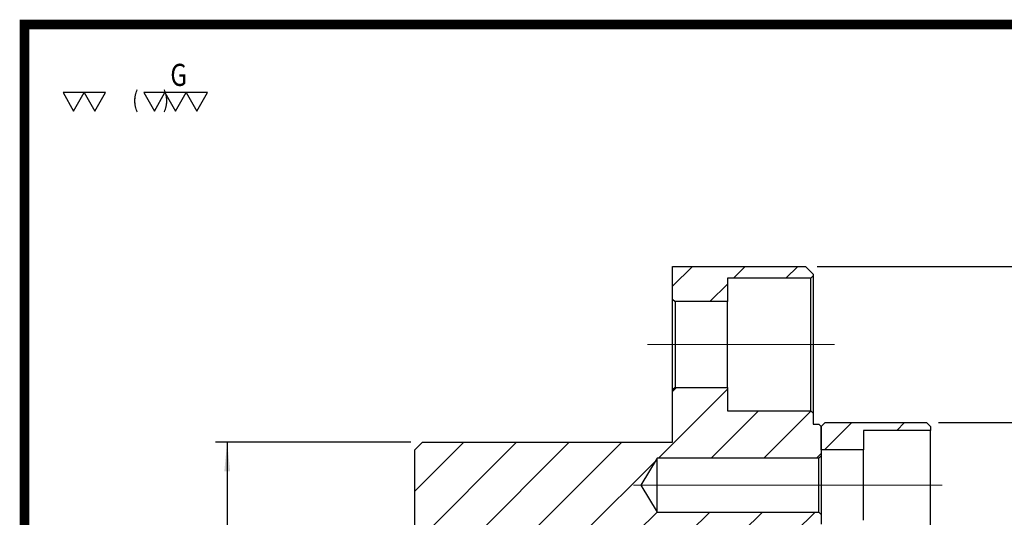
# Model space of a CAD drawing. Extents: x 0 to 297, y 0 to 211.
# Drawn here: x 0 to 100, y 160 to 211 of the extents above; entities that cross this region are included whole.
import ezdxf
from ezdxf.enums import TextEntityAlignment as Align

# ---------------------------------------------------------------- set-up
doc = ezdxf.new("R2010")
doc.units = 0
doc.header["$LTSCALE"] = 5
doc.header["$MEASUREMENT"] = 0
doc.linetypes.add('CENTERX2', pattern=[20.32, 12.7, -2.54, 2.54, -2.54])
doc.layers.get('0').update_dxf_attribs({"linetype": 'CONTINUOUS'})
doc.layers.add('FORMAT', color=7, linetype='CONTINUOUS')
doc.styles.add('SIMPLEX', font='SIMPLEX.shx', dxfattribs={"width": 0.8, "bigfont": 'chineset.shx'})
doc.styles.add('SLDTEXTSTYLE0', font='TXT', dxfattribs={"width": 0.75})
doc.dimstyles.new('SLDDIMSTYLE1', dxfattribs={"dimtxt": 5.25, "dimasz": 3.75, "dimexe": 0, "dimexo": 0.0625, "dimgap": 1.3125, "dimtad": 1, "dimrnd": 1e-09, "dimzin": 12, "dimdsep": 46, "dimtxsty": 'SLDTEXTSTYLE0', "dimsah": 1, "dimcen": 0.09, "dimadec": 0, "dimazin": 3, "dimtfac": 1, "dimtofl": 0, "dimtmove": 0, "dimatfit": 3, "dimfxl": 1, "dimfrac": 2, "dimtolj": 1, "dimtzin": 12, "dimarcsym": 0})
pattern_1 = [(45, (-231.2033, -138.4946), (-3.3676, 3.3676), [])]

# ---------------------------------------------------------------- blocks, each defined once
blk = doc.blocks.new('_D_5')
at = {"layer": 'FORMAT', "color": 7, "transparency": 16777216}
for p, q in [((166.96, 180.51), (207.62, 180.51)), ((206.12, 180.51), (206.12, 90.51)), ((166.96, 90.51), (207.62, 90.51))]:
    blk.add_line(p, q, dxfattribs=at)
for points in [[(206.12, 180.51), (205.74, 176.76), (206.49, 176.76)], [(206.12, 90.51), (206.49, 94.26), (205.74, 94.26)]]:
    blk.add_solid(points, dxfattribs=at)
at = {"layer": 'FORMAT', "color": 7, "transparency": 16777216, "char_height": 5.25, "attachment_point": 1, "rotation": 90, "style": 'SLDTEXTSTYLE0'}
for s, insert in [('90', (199.27, 135.59)), ('%%c', (199.35, 127.68))]:
    blk.add_mtext(s, dxfattribs=dict(at, insert=insert))
blk = doc.blocks.new('_D_6')
at = {"layer": 'FORMAT', "color": 7, "transparency": 16777216}
for p, q in [((151.46, 200.51), (218.46, 200.51)), ((216.96, 200.51), (216.96, 70.51)), ((151.46, 70.51), (218.46, 70.51))]:
    blk.add_line(p, q, dxfattribs=at)
for points in [[(216.96, 200.51), (216.59, 196.76), (217.34, 196.76)], [(216.96, 70.51), (217.34, 74.26), (216.59, 74.26)]]:
    blk.add_solid(points, dxfattribs=at)
at = {"layer": 'FORMAT', "color": 7, "transparency": 16777216, "char_height": 5.25, "attachment_point": 1, "rotation": 90, "style": 'SLDTEXTSTYLE0'}
for s, insert in [('130', (210.12, 133.65)), ('%%c', (210.2, 125.74))]:
    blk.add_mtext(s, dxfattribs=dict(at, insert=insert))
blk = doc.blocks.new('_D_8')
at = {"layer": 'FORMAT', "color": 7, "transparency": 16777216}
for p, q in [((99.46, 178.01), (74.46, 178.01)), ((75.96, 178.01), (75.96, 93.01)), ((99.46, 93.01), (74.46, 93.01))]:
    blk.add_line(p, q, dxfattribs=at)
for points in [[(75.96, 178.01), (75.59, 174.26), (76.34, 174.26)], [(75.96, 93.01), (76.34, 96.76), (75.59, 96.76)]]:
    blk.add_solid(points, dxfattribs=at)
at = {"layer": 'FORMAT', "color": 7, "transparency": 16777216, "char_height": 5.25, "attachment_point": 1, "rotation": 90, "style": 'SLDTEXTSTYLE0'}
for s, insert in [('g6', (69.12, 140.06)), ('85', (69.12, 130.33)), ('%%c', (69.2, 122.41))]:
    blk.add_mtext(s, dxfattribs=dict(at, insert=insert))
blk = doc.blocks.new('A$C243602B8')
at = {"linetype": 'Continuous', "lineweight": 18}
h = blk.add_hatch(dxfattribs=at)
h.set_pattern_fill('ANSI31', scale=1.5, style=0)
h.set_pattern_definition(pattern_1)
h.paths.add_polyline_path([(-81.239298, 62.018667), (-98.239298, 62.018667), (-98.239298, 57.818667), (-97.939298, 57.518667), (-91.239298, 57.518667), (-91.239298, 60.518667), (-80.539298, 60.518667), (-80.239298, 60.818667), (-80.239298, 61.018667)], flags=0)
h = blk.add_hatch(dxfattribs=at)
h.set_pattern_fill('ANSI31', scale=1.5, style=0)
h.set_pattern_definition(pattern_1)
h.paths.add_polyline_path([(-80.239298, 41.818667), (-80.239298, 43.218667), (-80.539298, 43.518667), (-91.239298, 43.518667), (-91.239298, 46.518667), (-97.939298, 46.518667), (-98.239298, 46.218667), (-98.239298, 39.518667), (-130.239298, 39.518667), (-131.239298, 38.518667), (-131.239298, 25.818667), (-130.939298, 25.518667), (-127.239298, 25.518667), (-127.239298, 22.018667), (-119.239298, 22.018667), (-119.239298, 21.518667), (-113.539298, 21.518667), (-113.239298, 21.818667), (-113.239298, 28.018667), (-80.239298, 28.018667), (-79.239298, 29.018667), (-79.239298, 30.268667), (-79.539298, 30.568667), (-100.239298, 30.568667), (-102.312267, 34.018667), (-100.239298, 37.468667), (-79.539298, 37.468667), (-79.239298, 37.768667), (-79.239298, 41.518667), (-79.539298, 41.818667)], flags=0)
h = blk.add_hatch(dxfattribs=at)
h.set_pattern_fill('ANSI31', scale=1.5, style=0)
h.set_pattern_definition(pattern_1)
h.paths.add_polyline_path([(-79.239298, 41.518667), (-79.239298, 38.518667), (-73.839298, 38.518667), (-73.839298, 41.018667), (-65.239298, 41.018667), (-65.239298, 41.518667), (-65.739298, 42.018667), (-78.739298, 42.018667)], flags=0)
at = {"color": 7, "linetype": 'Continuous', "lineweight": 25}
for p, q in [((-98.239298, 62.018667), (-81.239298, 62.018667)), ((-98.239298, 57.818667), (-98.239298, 62.018667)), ((-80.239298, 61.018667), (-81.239298, 62.018667)), ((-80.539298, 60.518667), (-91.239298, 60.518667)), ((-91.239298, 60.518667), (-91.239298, 57.518667)), ((-80.539298, 60.518667), (-80.239298, 60.818667)), ((-80.539298, 43.518667), (-80.539298, 60.518667)), ((-80.239298, 61.018667), (-80.239298, 60.818667)), ((-80.239298, 60.818667), (-80.239298, 43.218667)), ((-98.239298, 57.818667), (-97.939298, 57.518667)), ((-98.239298, 46.218667), (-98.239298, 57.818667)), ((-91.239298, 57.518667), (-97.939298, 57.518667)), ((-97.939298, 57.518667), (-97.939298, 46.518667)), ((-91.239298, 46.518667), (-91.239298, 57.518667)), ((-97.939298, 46.518667), (-98.239298, 46.218667)), ((-98.239298, 39.518667), (-98.239298, 46.218667)), ((-97.939298, 46.518667), (-91.239298, 46.518667)), ((-91.239298, 46.518667), (-91.239298, 43.518667)), ((-91.239298, 43.518667), (-80.539298, 43.518667)), ((-80.239298, 43.218667), (-80.539298, 43.518667)), ((-80.239298, 43.218667), (-80.239298, 41.818667)), ((-80.239298, 41.818667), (-79.539298, 41.818667)), ((-79.239298, 41.518667), (-79.539298, 41.818667)), ((-78.739298, 42.018667), (-79.239298, 41.518667)), ((-78.739298, 42.018667), (-65.739298, 42.018667)), ((-65.239298, 41.518667), (-65.739298, 42.018667)), ((-79.239298, 38.518667), (-79.239298, 41.518667)), ((-79.239298, 41.518667), (-79.239298, 37.768667)), ((-65.239298, 41.018667), (-73.839298, 41.018667)), ((-73.839298, 41.018667), (-73.839298, 38.518667)), ((-65.239298, 41.518667), (-65.239298, 41.018667)), ((-65.239298, 27.018667), (-65.239298, 41.018667)), ((-130.239298, 39.518667), (-131.239298, 38.518667)), ((-130.239298, 39.518667), (-98.239298, 39.518667)), ((-131.239298, 25.818667), (-131.239298, 38.518667)), ((-73.839298, 38.518667), (-79.239298, 38.518667)), ((-73.839298, 29.518667), (-73.839298, 38.518667)), ((-100.239298, 37.468667), (-102.312267, 34.018667)), ((-79.539298, 37.468667), (-100.239298, 37.468667)), ((-100.239298, 30.568667), (-100.239298, 37.468667)), ((-79.539298, 37.468667), (-79.239298, 37.768667)), ((-79.539298, 30.568667), (-79.539298, 37.468667)), ((-79.239298, 37.768667), (-79.239298, 30.268667)), ((-102.312267, 34.018667), (-100.239298, 30.568667)), ((-100.239298, 30.568667), (-79.539298, 30.568667)), ((-79.239298, 30.268667), (-79.539298, 30.568667)), ((-79.239298, 30.268667), (-79.239298, 29.018667))]:
    blk.add_line(p, q, dxfattribs=at)
at = {"layer": 'FORMAT', "color": 7, "linetype": 'CENTERX2', "lineweight": 18, "ltscale": 0.666667}
for p, q in [((-101.456314, 52.018667), (-77.539298, 52.018667)), ((-103.239298, 34.018667), (-63.737707, 34.018667))]:
    blk.add_line(p, q, dxfattribs=at)
at = {"layer": 'FORMAT', "color": 7}
for base, p1, p2, text, picture, middle in [((-14.239298, -67.981333), (-81.239298, 62.018667), (-81.239298, -67.981333), '%%c<>', '_D_6', (-14.239298, -2.981333)), ((-25.08689, -47.981333), (-65.739298, 42.018667), (-65.739298, -47.981333), '%%c<>', '_D_5', (-25.08689, -2.981333)), ((-155.239298, -45.481333), (-130.239298, 39.518667), (-130.239298, -45.481333), '%%c<> g6', '_D_8', (-155.239298, -2.981333))]:
    dim = blk.add_linear_dim(base=base, p1=p1, p2=p2, angle=90, text=text, dimstyle='SLDDIMSTYLE1', dxfattribs=at)
    dim.commit()
    dim.dimension.update_dxf_attribs({"geometry": picture, "text_midpoint": middle, "dimtype": 128, "insert": (-231.20327, -138.494575)})

msp = doc.modelspace()

# ---------------------------------------------------------------- linework, layer by layer
at = {"const_width": 0.987}
msp.add_lwpolyline([(0, 0), (297, 0), (297, 210.41), (0, 210.41)], close=True, dxfattribs=at)
for points in [[(6.12, 203.43), (3.95, 203.43), (5.03, 201.55)], [(8.29, 203.43), (6.12, 203.43), (7.2, 201.55)], [(14.37, 203.43), (12.2, 203.43), (13.29, 201.55)], [(16.54, 203.43), (14.37, 203.43), (15.46, 201.55)], [(18.72, 203.43), (16.54, 203.43), (17.63, 201.55)]]:
    msp.add_lwpolyline(points, close=True)

# ---------------------------------------------------------------- block references
at = {"xscale": 0.8, "yscale": 0.8, "zscale": 0.8}
msp.add_blockref('A$C243602B8', (144.94, 136.03), dxfattribs=at)

# ---------------------------------------------------------------- texts
at = {"style": 'SIMPLEX', "width": 0.8}
for s, height, p in [('G', 2.26, (14.93, 205.25)), ('(      )', 1.701, (11.04, 202.72))]:
    msp.add_text(s, height=height, dxfattribs=at).set_placement(p, align=Align.MIDDLE_LEFT)

doc.saveas('drawing.dxf')
